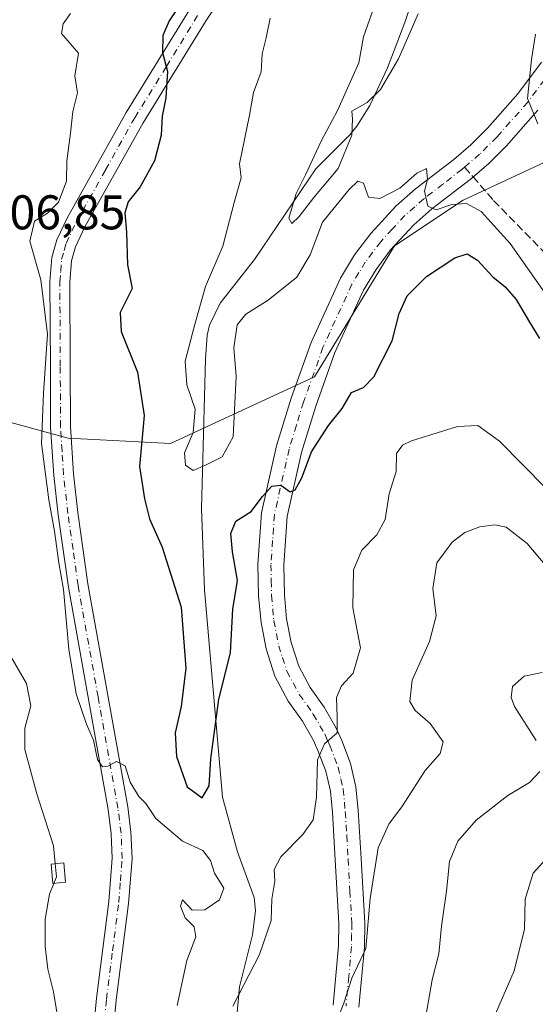
# Model space of a CAD drawing. Units: metres. Extents: x 617839 to 621295, y 4720181 to 4722553.
# Drawn here: x 620080 to 620186, y 4721643 to 4721845 of the extents above; entities that cross this region are included whole.
import ezdxf

# ---------------------------------------------------------------- set-up
doc = ezdxf.new("R2010")
doc.units = ezdxf.units.M
doc.header["$MEASUREMENT"] = 0
doc.linetypes.add('DGN Style 3', pattern=[2.307223458686699, 1.648016756204785, -0.6592067024819142])
doc.linetypes.add('DGN Style 4', pattern=[2.6384748266838614, 1.318413404963828, -0.6592067024819142, 0.001648016756204785, -0.6592067024819142])
for name, color, linetype, lineweight in [('Arbolado forestal CxS', 92, 'Continuous', 0), ('Camino Cxs', 7, 'Continuous', 0), ('Camino eje', 30, 'DGN Style 4', 13), ('Corriente natural lineal', 142, 'Continuous', 13), ('Curva de nivel maestra', 30, 'Continuous', 30), ('Curva de nivel normal', 30, 'Continuous', 0), ('Edificación Cxs', 1, 'Continuous', 13), ('Rótulo de punto de cota en terreno', 7, 'Continuous', 0), ('Senda', 7, 'DGN Style 3', 0), ('Senda no paivmentada conexión', 7, 'DGN Style 3', 0)]:
    doc.layers.add(name, color=color, linetype=linetype, lineweight=lineweight)
doc.styles.add('Style-Arial', font='txt')

# ---------------------------------------------------------------- blocks, each defined once
blk = doc.blocks.new('*U16')
at = {"layer": 'Arbolado forestal CxS', "color": 92, "linetype": 'Continuous', "lineweight": 0}
blk.add_polyline3d([(620190.0855, 4721816.7227, 690.1036000000023), (620171.4984999998, 4721808.127, 694.0866999999998), (620157.3595000004, 4721798.695900001, 696.1122000000032), (620140.9102999996, 4721771.7404, 698.1413999999932), (620111.2591000004, 4721758.077500001, 698.4869999999937), (620090.1791000003, 4721759.137499999, 704.7562999999938), (620059.7363999998, 4721767.428300001, 707.9897000000057), (620060.9200999998, 4721773.450099999, 707.5037000000011), (620049.5701000001, 4721775.670100001, 706.1880999999995), (620048.5305000005, 4721770.364900001, 706.3606000000001), (620024.4656999996, 4721776.0297, 697.6089999999967), (620010.0395000001, 4721778.359300001, 690.4953999999998), (619999.3179000001, 4721780.0909, 686.6918000000006), (619968.9671, 4721778.404899999, 677.7553999999947), (619937.9331, 4721773.7963, 671.1460999999981), (619953.1105000004, 4721796.2357, 673.479600000006), (619970.4627, 4721818.5438, 676.8218999999954), (619981.7082000002, 4721851.7303, 677.9872000000032)], dxfattribs=at)
blk = doc.blocks.new('*U19')
at = {"layer": 'Camino Cxs', "color": 7, "linetype": 'Continuous', "lineweight": 0}
for points in [[(620122.9101, 4721851.6601, 698.9165999999968), (620118.6201, 4721845.040100001, 701.2828000000009), (620105.6700999998, 4721824.030099999, 703.1434000000008), (620093.6700999998, 4721802.640100001, 704.7874000000012), (620091.7200999996, 4721798.5001, 705.7739000000003), (620090.8800999997, 4721795.600099999, 706.5755000000064), (620090.5401, 4721791.200099999, 707.7186999999976), (620090.6201, 4721773.950099999, 710.8699999999953), (620090.6601, 4721761.5801, 710.5774999999995), (620091.2901, 4721751.8201, 713.2805999999982), (620092.1901000004, 4721743.890100001, 710.2844999999944), (620094.2701000003, 4721729.170100001, 708.7981000000001), (620102.4801000003, 4721683.360099999, 710.5237999999954), (620103.1401000004, 4721678.110099999, 710.2344000000013), (620103.3501000004, 4721672.6801, 709.4983000000066), (620102.6401000004, 4721663.420100001, 709.532600000006), (620100.1101000002, 4721643.5701, 712.6978999999993), (620097.2901, 4721613.440099999, 711.8169000000053)], [(620093.2301000003, 4721613.720100001, 710.9906999999948), (620096.0701000001, 4721644.0101, 709.6272000000026), (620098.5900999998, 4721663.8301, 707.6454999999987), (620099.2801000001, 4721672.7501, 707.4722999999941), (620099.0800999999, 4721677.770099999, 707.8021000000008), (620098.4501, 4721682.7501, 707.4734999999928), (620090.2500999998, 4721728.530099999, 708.3787000000011), (620088.1601, 4721743.370100001, 709.3225999999996), (620087.2401000002, 4721751.460100001, 710.8846000000049), (620086.5900999998, 4721761.440099999, 707.7324999999983), (620086.5500999996, 4721773.9301, 711.2387000000017), (620086.4700999996, 4721791.340100001, 706.9772999999988), (620086.8501000004, 4721796.3301, 705.199299999993), (620087.9101, 4721799.940099999, 704.869000000006), (620090.0601000005, 4721804.5001, 705.062300000005), (620102.1601, 4721826.100099999, 702.9590000000027), (620115.1801000005, 4721847.210100001, 701.5669999999955)]]:
    blk.add_polyline3d(points, dxfattribs=at)

msp = doc.modelspace()

# ---------------------------------------------------------------- linework, layer by layer
at = {"layer": 'Arbolado forestal CxS', "color": 92, "linetype": 'Continuous', "lineweight": 0}
msp.add_polyline3d([(620059.7363999998, 4721767.428300001, 707.9897000000057), (620090.1791000003, 4721759.137499999, 704.7562999999938), (620111.2591000004, 4721758.077500001, 698.4869999999937), (620140.9102999996, 4721771.7404, 698.1413999999932), (620157.3595000004, 4721798.695900001, 696.1122000000032), (620171.4984999998, 4721808.127, 694.0866999999998), (620190.0855, 4721816.7227, 690.1036000000023)], dxfattribs=at)
msp.add_polyline3d([(620059.7363999998, 4721767.428300001, 707.9897000000057), (620090.1791000003, 4721759.137499999, 704.7562999999938), (620111.2591000004, 4721758.077500001, 698.4869999999937), (620140.9102999996, 4721771.7404, 698.1413999999932), (620157.3595000004, 4721798.695900001, 696.1122000000032), (620171.4984999998, 4721808.127, 694.0866999999998), (620190.0855, 4721816.7227, 690.1036000000023)], dxfattribs=at)
msp.add_polyline3d([(620059.7363999998, 4721767.428300001, 707.9897000000057), (620090.1791000003, 4721759.137499999, 704.7562999999938), (620111.2591000004, 4721758.077500001, 698.4869999999937), (620140.9102999996, 4721771.7404, 698.1413999999932), (620157.3595000004, 4721798.695900001, 696.1122000000032), (620171.4984999998, 4721808.127, 694.0866999999998), (620190.0855, 4721816.7227, 690.1036000000023)], dxfattribs=at)
at = {"layer": 'Camino Cxs', "color": 7, "linetype": 'Continuous', "lineweight": 0}
for points in [[(620122.9101, 4721851.6601, 698.9165999999968), (620118.6201, 4721845.040100001, 701.2828000000009), (620105.6700999998, 4721824.030099999, 703.1434000000008), (620093.6700999998, 4721802.640100001, 704.7874000000012), (620091.7200999996, 4721798.5001, 705.7739000000003), (620090.8800999997, 4721795.600099999, 706.5755000000064), (620090.5401, 4721791.200099999, 707.7186999999976), (620090.6201, 4721773.950099999, 710.8699999999953), (620090.6601, 4721761.5801, 710.5774999999995), (620091.2901, 4721751.8201, 713.2805999999982), (620092.1901000004, 4721743.890100001, 710.2844999999944), (620094.2701000003, 4721729.170100001, 708.7981000000001), (620102.4801000003, 4721683.360099999, 710.5237999999954), (620103.1401000004, 4721678.110099999, 710.2344000000013), (620103.3501000004, 4721672.6801, 709.4983000000066), (620102.6401000004, 4721663.420100001, 709.532600000006), (620100.1101000002, 4721643.5701, 712.6978999999993), (620097.2901, 4721613.440099999, 711.8169000000053)], [(620093.2301000003, 4721613.720100001, 710.9906999999948), (620096.0701000001, 4721644.0101, 709.6272000000026), (620098.5900999998, 4721663.8301, 707.6454999999987), (620099.2801000001, 4721672.7501, 707.4722999999941), (620099.0800999999, 4721677.770099999, 707.8021000000008), (620098.4501, 4721682.7501, 707.4734999999928), (620090.2500999998, 4721728.530099999, 708.3787000000011), (620088.1601, 4721743.370100001, 709.3225999999996), (620087.2401000002, 4721751.460100001, 710.8846000000049), (620086.5900999998, 4721761.440099999, 707.7324999999983), (620086.5500999996, 4721773.9301, 711.2387000000017), (620086.4700999996, 4721791.340100001, 706.9772999999988), (620086.8501000004, 4721796.3301, 705.199299999993), (620087.9101, 4721799.940099999, 704.869000000006), (620090.0601000005, 4721804.5001, 705.062300000005), (620102.1601, 4721826.100099999, 702.9590000000027), (620115.1801000005, 4721847.210100001, 701.5669999999955)], [(620144.7500999998, 4721642.5101, 716.5734999999986), (620145.8701, 4721654.710100001, 714.2885999999999), (620145.9101, 4721659.300100001, 713.9253999999929), (620145.1901000004, 4721672.4001, 709.2652999999991), (620144.5900999998, 4721682.130100001, 709.4400000000023), (620144.1700999998, 4721686.5801, 709.1272999999928), (620143.2401000002, 4721690.6801, 709.7844000000041), (620141.5900999998, 4721694.920100001, 709.7348000000056), (620140.6300999997, 4721697.130100001, 709.6567000000068), (620138.4200999998, 4721700.950099999, 709.733600000007), (620135.5201000003, 4721705.040100001, 710.4679000000033), (620132.7500999998, 4721710.170100001, 712.9110999999976), (620130.9600999998, 4721715.800100001, 712.2835000000051), (620129.9001000002, 4721721.2501, 711.2522999999928), (620129.4001000002, 4721726.6501, 710.7770000000019), (620129.2801000001, 4721733.200099999, 710.1128000000026), (620130.0100999996, 4721743.800100001, 709.2844000000041), (620133.1001000004, 4721757.5601, 710.1487999999954), (620136.1101000002, 4721767.4001, 701.3944999999949), (620140.1901000004, 4721778.800100001, 700.9199999999983), (620146.2500999998, 4721792.0701, 698.1852000000072), (620149.1700999998, 4721796.860099999, 696.861699999994), (620152.4901000002, 4721801.270099999, 697.9762000000047), (620157.6401000004, 4721806.8301, 696.604800000001), (620161.7001, 4721810.4101, 695.7397999999957), (620169.5800999999, 4721816.4901, 695.4370000000055), (620173.0800999999, 4721819.4901, 695.0665000000008), (620176.5401, 4721822.940099999, 694.4468000000053), (620182.7500999998, 4721829.960100001, 692.6830999999949), (620187.6501000002, 4721836.4901, 690.3139999999985)], [(620144.7500999998, 4721642.5101, 716.5734999999986), (620145.8701, 4721654.710100001, 714.2885999999999), (620145.9101, 4721659.300100001, 713.9253999999929), (620145.1901000004, 4721672.4001, 709.2652999999991), (620144.5900999998, 4721682.130100001, 709.4400000000023), (620144.1700999998, 4721686.5801, 709.1272999999928), (620143.2401000002, 4721690.6801, 709.7844000000041), (620141.5900999998, 4721694.920100001, 709.7348000000056), (620140.6300999997, 4721697.130100001, 709.6567000000068), (620138.4200999998, 4721700.950099999, 709.733600000007), (620135.5201000003, 4721705.040100001, 710.4679000000033), (620132.7500999998, 4721710.170100001, 712.9110999999976), (620130.9600999998, 4721715.800100001, 712.2835000000051), (620129.9001000002, 4721721.2501, 711.2522999999928), (620129.4001000002, 4721726.6501, 710.7770000000019), (620129.2801000001, 4721733.200099999, 710.1128000000026), (620130.0100999996, 4721743.800100001, 709.2844000000041), (620133.1001000004, 4721757.5601, 710.1487999999954), (620136.1101000002, 4721767.4001, 701.3944999999949), (620140.1901000004, 4721778.800100001, 700.9199999999983), (620146.2500999998, 4721792.0701, 698.1852000000072), (620149.1700999998, 4721796.860099999, 696.861699999994), (620152.4901000002, 4721801.270099999, 697.9762000000047), (620157.6401000004, 4721806.8301, 696.604800000001), (620161.7001, 4721810.4101, 695.7397999999957), (620169.5800999999, 4721816.4901, 695.4370000000055), (620173.0800999999, 4721819.4901, 695.0665000000008), (620176.5401, 4721822.940099999, 694.4468000000053), (620182.7500999998, 4721829.960100001, 692.6830999999949), (620187.6501000002, 4721836.4901, 690.3139999999985)], [(620186.8800999997, 4721826.600099999, 690.3858999999939), (620180.4101, 4721819.290100001, 692.4333000000044), (620176.6901000004, 4721815.5801, 692.9208000000071), (620172.9401000004, 4721812.370100001, 693.5503999999928), (620165.0900999998, 4721806.300100001, 695.5056999999942), (620161.3601000002, 4721803.020099999, 696.2119999999995), (620156.5800999999, 4721797.850099999, 697.1735999999946), (620153.5701000001, 4721793.870100001, 697.3920000000071), (620150.9600999998, 4721789.5701, 698.2940999999992), (620145.1201, 4721776.790100001, 701.5630999999995), (620141.1601, 4721765.7301, 702.3622000000032), (620138.2500999998, 4721756.200099999, 703.9404999999971), (620135.2901, 4721743.030099999, 704.8387999999978), (620134.6101000002, 4721733.0601, 706.280899999998), (620134.7100999998, 4721726.940099999, 706.3190000000033), (620135.1700999998, 4721722.0101, 706.4162000000069), (620136.1201, 4721717.120100001, 708.3277999999991), (620137.6700999998, 4721712.2601, 707.1156000000047), (620140.0500999996, 4721707.860099999, 705.864400000006), (620142.9101, 4721703.8201, 705.0292000000045), (620145.3901000004, 4721699.530099999, 706.1178999999976), (620146.5100999996, 4721696.940099999, 706.2026999999945), (620148.3400999998, 4721692.2401, 706.3001999999979), (620149.4401000004, 4721687.4301, 707.1993999999977), (620149.9001000002, 4721682.550100001, 708.5620000000055), (620150.5000999998, 4721672.710100001, 710.5017999999982), (620151.2401000002, 4721659.420100001, 712.9128999999957), (620151.1901000004, 4721654.440099999, 713.1750999999931), (620150.0500999996, 4721642.100099999, 714.7667999999976)], [(620186.8800999997, 4721826.600099999, 690.3858999999939), (620180.4101, 4721819.290100001, 692.4333000000044), (620176.6901000004, 4721815.5801, 692.9208000000071), (620172.9401000004, 4721812.370100001, 693.5503999999928), (620165.0900999998, 4721806.300100001, 695.5056999999942), (620161.3601000002, 4721803.020099999, 696.2119999999995), (620156.5800999999, 4721797.850099999, 697.1735999999946), (620153.5701000001, 4721793.870100001, 697.3920000000071), (620150.9600999998, 4721789.5701, 698.2940999999992), (620145.1201, 4721776.790100001, 701.5630999999995), (620141.1601, 4721765.7301, 702.3622000000032), (620138.2500999998, 4721756.200099999, 703.9404999999971), (620135.2901, 4721743.030099999, 704.8387999999978), (620134.6101000002, 4721733.0601, 706.280899999998), (620134.7100999998, 4721726.940099999, 706.3190000000033), (620135.1700999998, 4721722.0101, 706.4162000000069), (620136.1201, 4721717.120100001, 708.3277999999991), (620137.6700999998, 4721712.2601, 707.1156000000047), (620140.0500999996, 4721707.860099999, 705.864400000006), (620142.9101, 4721703.8201, 705.0292000000045), (620145.3901000004, 4721699.530099999, 706.1178999999976), (620146.5100999996, 4721696.940099999, 706.2026999999945), (620148.3400999998, 4721692.2401, 706.3001999999979), (620149.4401000004, 4721687.4301, 707.1993999999977), (620149.9001000002, 4721682.550100001, 708.5620000000055), (620150.5000999998, 4721672.710100001, 710.5017999999982), (620151.2401000002, 4721659.420100001, 712.9128999999957), (620151.1901000004, 4721654.440099999, 713.1750999999931), (620150.0500999996, 4721642.100099999, 714.7667999999976)]]:
    msp.add_polyline3d(points, dxfattribs=at)
at = {"layer": 'Camino eje', "color": 30, "linetype": 'DGN Style 4', "lineweight": 13}
for points in [[(620096.6801000005, 4721628.725099999, 710.844299999997), (620098.0900999998, 4721643.790100001, 709.608699999997), (620099.3501000004, 4721653.700099999, 710.0999000000012), (620100.6151000002, 4721663.6251, 708.521900000007), (620100.9600999998, 4721668.085100001, 708.1962999999961), (620101.3151000004, 4721672.715100001, 708.0322000000016), (620101.2100999998, 4721675.4301, 708.4002999999939), (620101.1101000002, 4721677.940099999, 708.6981999999989), (620100.7801000001, 4721680.565099999, 708.7434000000068), (620100.4650999998, 4721683.0551, 708.9051999999938), (620096.3601000002, 4721705.960100001, 708.4686999999976), (620092.2600999996, 4721728.850099999, 706.3218999999954), (620091.2150999998, 4721736.270099999, 707.7719999999972), (620090.1750999996, 4721743.630100001, 709.7384000000021), (620089.2651000004, 4721751.640100001, 711.8484000000027), (620088.9501, 4721756.520099999, 710.6603000000032), (620088.6250999998, 4721761.5101, 708.1177000000025), (620088.5850999998, 4721773.940099999, 710.6958000000013), (620088.5050999997, 4721791.270099999, 706.8794000000053), (620088.6750999996, 4721793.470100001, 706.4342999999935), (620088.8651000002, 4721795.965100001, 705.6502000000038), (620089.3951000003, 4721797.770099999, 705.2639000000055), (620089.8151000004, 4721799.220100001, 705.2073999999994), (620091.8651000002, 4721803.5701, 704.7290999999968), (620097.9151, 4721814.370100001, 703.9936000000016), (620103.9151, 4721825.065099999, 702.8237999999984), (620110.4250999996, 4721835.620100001, 703.594299999997), (620116.9001000002, 4721846.1251, 701.1000000000058)], [(620189.8800999997, 4721835.030099999, 689.0473000000056), (620184.8151000004, 4721828.280099999, 691.1652999999933), (620178.4751000004, 4721821.1151, 693.2510000000038), (620174.8850999996, 4721817.5351, 694.0806000000011), (620171.7999, 4721814.892700001, 694.6287000000011)], [(620171.7999, 4721814.892700001, 694.6287000000011), (620171.2600999996, 4721814.4301, 694.5400999999983), (620167.3350999998, 4721811.395099999, 694.7871000000014), (620163.3951000003, 4721808.3551, 695.2912999999971), (620161.5301000001, 4721806.715100001, 695.6303999999947), (620159.5000999998, 4721804.925100001, 696.2341000000015), (620156.9250999996, 4721802.145099999, 696.7097000000067), (620154.5351, 4721799.5601, 697.2431999999973), (620152.8750999998, 4721797.3551, 696.857600000003), (620151.3701, 4721795.3651, 696.9576999999991), (620150.0651000004, 4721793.215100001, 697.2060000000056), (620148.6051000003, 4721790.8201, 697.931500000006), (620142.6551000001, 4721777.795100001, 700.404800000004), (620138.6350999996, 4721766.565099999, 701.0727999999945), (620137.1801000005, 4721761.800100001, 704.5717000000004), (620135.6750999996, 4721756.880100001, 706.5247999999993), (620132.6501000002, 4721743.415100001, 705.6830000000047), (620132.2851, 4721738.1151, 707.0562000000064), (620131.9451000001, 4721733.130100001, 706.1095999999961), (620132.0050999997, 4721729.8551, 706.6778000000049), (620132.0551000005, 4721726.795100001, 707.4103000000032), (620132.5351, 4721721.630100001, 707.3929000000062), (620133.5401, 4721716.460100001, 709.8784000000014), (620134.3151000004, 4721714.030099999, 710.0043000000006), (620135.2100999998, 4721711.215100001, 709.6291999999958), (620137.7851, 4721706.450099999, 707.1043000000063), (620140.6651, 4721702.3851, 706.6964000000008), (620143.0100999996, 4721698.3301, 706.7881000000052), (620143.5701000001, 4721697.0351, 707.2021999999997), (620144.0500999996, 4721695.9301, 707.5295000000042), (620145.7901, 4721691.460100001, 707.4998999999953), (620146.3400999998, 4721689.0551, 707.1803999999976), (620146.8051000005, 4721687.005100001, 707.0173999999971), (620147.2451, 4721682.340100001, 707.5470999999961), (620147.5450999998, 4721677.420100001, 707.9673999999941), (620147.8450999996, 4721672.5551, 708.6481000000058), (620148.2050999999, 4721666.005100001, 711.0095000000001), (620148.5751, 4721659.360099999, 712.7863999999972), (620148.5551000005, 4721657.065099999, 713.0620999999956), (620148.5301000001, 4721654.575099999, 713.147299999997), (620147.9600999998, 4721648.405099999, 712.6383999999962), (620147.4001000002, 4721642.3051, 713.5602000000072)]]:
    msp.add_polyline3d(points, dxfattribs=at)
at = {"layer": 'Corriente natural lineal', "color": 142, "linetype": 'Continuous', "lineweight": 13}
msp.add_polyline3d([(620124.5900999998, 4721636.470100001, 704.3779000000069), (620125.4401000004, 4721646.3101, 703.8350999999967), (620128.1300999997, 4721656.9901, 703.3724999999977), (620128.7401000002, 4721662.0001, 703.9266999999965), (620128.5000999998, 4721664.6601, 704.0344999999944), (620125.0900999998, 4721674.0601, 703.2948000000034), (620121.9501, 4721685.350099999, 700.4474000000046), (620118.2801000001, 4721727.940099999, 698.588499999998), (620117.6501000002, 4721744.690099999, 696.7789000000049), (620118.4801000003, 4721775.370100001, 693.7902999999933), (620118.8201000001, 4721780.340100001, 694.4735999999976), (620119.2801000001, 4721782.4101, 694.6022999999988), (620121.4700999996, 4721786.890100001, 694.2776000000014), (620128.5500999996, 4721795.9101, 692.2541999999958), (620141.1801000005, 4721814.540100001, 690.4817000000039), (620148.2200999996, 4721821.5801, 690.2673000000068), (620149.6401000004, 4721823.340100001, 690.469299999997), (620152.2901, 4721827.600099999, 689.8539000000019), (620155.9401000004, 4721835.3201, 689.006899999993), (620159.5201000003, 4721844.6501, 688.3815000000031), (620161.1501000002, 4721849.640100001, 688.3478999999934)], dxfattribs=at)
at = {"layer": 'Curva de nivel maestra', "color": 30, "linetype": 'Continuous', "lineweight": 30, "elevation": 700, "flags": 128}
msp.add_lwpolyline([(620113.8600000005, 4721849.370100001), (620110.9800000006, 4721844.9801), (620109.7199999997, 4721841.9801), (620109.6500000004, 4721838.450099999), (620110.6399999997, 4721834.5801), (620110.3399999999, 4721829.120100001), (620109.5599999996, 4721825.350099999), (620109.3399999999, 4721821.440099999), (620107.9800000006, 4721816.210100001), (620105.04, 4721810.860099999), (620102.5599999996, 4721807.7401), (620101.8899999997, 4721805.520099999), (620102.2100000001, 4721801.5101), (620102.4100000003, 4721794.770099999), (620103.3499999996, 4721789.920100001), (620100.9299999997, 4721785.0001), (620101.0999999996, 4721781.0801), (620104.4900000002, 4721772.710100001), (620105.8399999999, 4721763.8201), (620104.9000000004, 4721753.350099999), (620105.9000000004, 4721746.6801), (620106.9400000004, 4721742.5801), (620109.5499999998, 4721736.720100001), (620113.4600000001, 4721724.420100001), (620114.4199999999, 4721711.870100001), (620113.4699999997, 4721703.960100001), (620112.2400000002, 4721698.540100001), (620112.5199999996, 4721693.690099999), (620114.7000000002, 4721687.470100001), (620117.7800000003, 4721685.1801), (620119.2199999997, 4721687.6601), (620119.5599999996, 4721693.210100001), (620121.2400000002, 4721705.4801), (620123.6299999999, 4721714.9801), (620124.0999999996, 4721723.9801), (620125.0300000003, 4721729.890100001), (620124.0300000003, 4721735.770099999), (620123.6600000003, 4721739.520099999), (620124.7100000001, 4721742.090100001), (620127.8499999996, 4721744.0601), (620130.1900000004, 4721747.1501), (620132.1299999999, 4721749.270099999), (620133.9600000001, 4721749.5101), (620135.9000000004, 4721748.140100001), (620136.9600000001, 4721748.530099999), (620138.3200000003, 4721750.9801), (620140.2999999998, 4721756.3101), (620143.7800000003, 4721761.7501), (620146.5800000001, 4721765.220100001), (620148.5, 4721768.550100001), (620151.0199999996, 4721769.590100001), (620153.0999999996, 4721771.770099999), (620156.9199999999, 4721779.1501), (620158.3499999996, 4721784.800100001), (620159.9900000002, 4721788.450099999), (620163.9800000006, 4721792.420100001), (620169.8200000003, 4721796.2501), (620172.2999999998, 4721797.090100001), (620174.4500000002, 4721795.7401), (620177.5899999999, 4721792.360099999), (620180.1799999997, 4721790.2401), (620182.4000000004, 4721787.640100001), (620185.1399999997, 4721782.9801), (620187.2199999997, 4721779.640100001)], dxfattribs=at)
at = {"layer": 'Curva de nivel normal', "color": 30, "linetype": 'Continuous', "lineweight": 0, "flags": 128}
for points, elevation in [([(620153.8399999999, 4721849.710100001), (620151.0199999996, 4721841.710100001), (620150.04, 4721836.3101), (620145.7400000002, 4721826.6501), (620142.1900000004, 4721820.0801), (620139.04, 4721813.3101), (620137.1399999997, 4721809.460100001), (620135.6399999997, 4721804.370100001), (620136.2400000002, 4721803.280099999), (620137.7599999999, 4721804.7601), (620140.7699999996, 4721808.630100001), (620145.7699999996, 4721814.640100001), (620148.6100000005, 4721821.440099999), (620148.7599999999, 4721824.8301), (620148.5800000001, 4721826.4101), (620151.7599999999, 4721828.1601), (620154.5199999996, 4721830.860099999), (620158.1900000004, 4721837.1501), (620162.2599999999, 4721846.420100001)], 690), ([(620112.6100000005, 4721642.4901), (620114.6299999999, 4721651.7501), (620116.4900000002, 4721656.610099999), (620116.1600000003, 4721658.640100001), (620114.2800000003, 4721660.520099999), (620113.3499999996, 4721662.9301), (620113.7199999997, 4721664.220100001), (620115.7300000006, 4721662.090100001), (620118.3200000003, 4721662.1501), (620121.3600000005, 4721664.220100001), (620122.2400000002, 4721666.5801), (620120.3099999996, 4721669.720100001), (620119.4900000002, 4721672.300100001), (620117.9600000001, 4721674.360099999), (620113.7599999999, 4721676.290100001), (620108.2599999999, 4721680.9001), (620106.1900000004, 4721683.9801), (620104.7599999999, 4721685.460100001), (620102.9900000002, 4721688.4301), (620101.9400000004, 4721691.7601), (620100.1900000004, 4721692.640100001), (620098.3700000001, 4721691.690099999), (620097.2599999999, 4721691.5601), (620096.2599999999, 4721693.040100001), (620095.3899999997, 4721697.050100001), (620093.9900000002, 4721700.340100001), (620091.8899999997, 4721706.540100001), (620090.3799999999, 4721715.7401), (620089.2800000003, 4721728.0601), (620088.2599999999, 4721733.530099999), (620087.4199999999, 4721740.020099999), (620086.2599999999, 4721746.4901), (620084.75, 4721758.0801), (620085.1200000001, 4721768.420100001), (620085.9699999997, 4721780.5101), (620084.6100000005, 4721791.690099999), (620082.3200000003, 4721799.640100001), (620083.2699999996, 4721803.800100001), (620085.9900000002, 4721805.390100001), (620088.2300000006, 4721807.6801), (620089.9000000004, 4721812.0101), (620089.9199999999, 4721816.220100001), (620090.6699999999, 4721821.870100001), (620091.1600000003, 4721826.3101), (620092.1100000005, 4721830.170100001), (620091.5899999999, 4721833.6501), (620092.3600000005, 4721838.3101), (620088.8399999999, 4721842.380100001), (620089.1500000004, 4721844.360099999), (620090.6600000003, 4721846.4901)], 704.9999999999999), ([(620191.8600000005, 4721783.960100001), (620181.1699999999, 4721799.1801), (620175.2199999997, 4721805.7601), (620172.1600000003, 4721807.390100001), (620169.1900000004, 4721807.200099999), (620165.9800000006, 4721806.100099999), (620164.2300000006, 4721806.8301), (620163.5800000001, 4721809.970100001), (620164.1399999997, 4721812.340100001), (620163.9299999997, 4721814.620100001), (620161.9400000004, 4721813.6501), (620158.4600000001, 4721810.5801), (620154.3799999999, 4721808.420100001), (620152.0499999998, 4721808.700099999), (620150.9900000002, 4721811.5801), (620149.8099999996, 4721811.9801), (620148.0099999999, 4721810.3101), (620142.5300000003, 4721803.600099999), (620140.0099999999, 4721796.850099999), (620137.2699999996, 4721792.2601), (620131.3499999996, 4721787.550100001), (620126.7699999996, 4721784.6801), (620124.9699999997, 4721782.460100001), (620124.2800000003, 4721777.7401), (620124.8200000003, 4721771.9001), (620124.2000000002, 4721759.4301), (620121.9299999997, 4721755.340100001), (620118.4699999997, 4721753.5801), (620115.9600000001, 4721752.5001), (620114.3600000005, 4721753.610099999), (620114.1299999999, 4721756.100099999), (620115.9400000004, 4721760.3201), (620116.3499999996, 4721765.090100001), (620114.6600000003, 4721770.090100001), (620114.2599999999, 4721774.9801), (620116.2199999997, 4721782.3101), (620118.4800000006, 4721790.3101), (620122.0300000003, 4721798.640100001), (620124.3600000005, 4721807.640100001), (620125.79, 4721812.6601), (620125.4400000004, 4721815.5601), (620127.54, 4721825.5701), (620128.3399999999, 4721830.2401), (620129.9000000004, 4721834.4801), (620130.1200000001, 4721838.1801), (620130.9900000002, 4721841.5101), (620131.7599999999, 4721845.550100001)], 695), ([(620186.3600000005, 4721842.2601), (620185.5700000003, 4721837.040100001), (620184.75, 4721829.0001), (620186.8399999999, 4721823.800100001)], 690), ([(620188.6100000005, 4721748.780099999), (620178.9600000001, 4721758.530099999), (620174.5199999996, 4721761.770099999), (620170.3200000003, 4721761.540100001), (620160.9000000004, 4721758.620100001), (620159.0199999996, 4721757.720100001), (620157.7800000003, 4721755.9801), (620157.7400000002, 4721752.270099999), (620156.2800000003, 4721747.720100001), (620155.4299999997, 4721742.4101), (620153.7599999999, 4721739.300100001), (620150.6299999999, 4721736.140100001), (620148.9500000002, 4721732.040100001), (620148.7800000003, 4721724.2401), (620150.3899999997, 4721716.0601), (620148.8499999996, 4721710.8201), (620146.4900000002, 4721708.2401), (620145.4600000001, 4721705.840100001), (620145.5899999999, 4721701.8301), (620145.5800000001, 4721698.520099999), (620142.9500000002, 4721696.3101), (620141.5199999996, 4721692.9801), (620141.3200000003, 4721685.3101), (620140.6200000001, 4721680.640100001), (620138.54, 4721677.640100001), (620133.9800000006, 4721673.020099999), (620132.6299999999, 4721670.460100001), (620132.7699999996, 4721668.020099999), (620132.1299999999, 4721664.3101), (620132.0199999996, 4721659.9801), (620129.5800000001, 4721652.9801), (620124.1200000001, 4721642.3101)], 704.9999999999999), ([(620145.8099999996, 4721639.9801), (620146.9600000001, 4721642.9801), (620148.6200000001, 4721648.120100001), (620151.4800000006, 4721654.210100001), (620152.3700000001, 4721664.450099999), (620154.04, 4721674.920100001), (620156.2000000002, 4721679.7601), (620159.0300000003, 4721683.550100001), (620163.7000000002, 4721690.8301), (620166.7400000002, 4721694.270099999), (620167.4199999999, 4721696.7301), (620164.7100000001, 4721700.5001), (620161.6500000004, 4721703.110099999), (620160.5099999999, 4721704.9801), (620161, 4721709.350099999), (620164.5700000003, 4721717.3101), (620165.9600000001, 4721722.640100001), (620165.2599999999, 4721728.200099999), (620166.1200000001, 4721733.540100001), (620169.2699999996, 4721737.770099999), (620171.8399999999, 4721739.7301), (620174.9500000002, 4721740.920100001), (620177.9900000002, 4721741.3201), (620180.3700000001, 4721740.870100001), (620184.7000000002, 4721737.5001), (620193.8700000001, 4721726.5801)], 710), ([(620070.2000000002, 4721728.3201), (620081.5999999996, 4721708.700099999), (620082.5300000003, 4721704.090100001), (620081.2999999998, 4721699.5001), (620081.3099999996, 4721695.110099999), (620083.7599999999, 4721685.9801), (620087.1699999999, 4721675.3101), (620087.5308999997, 4721671.643400001)], 710), ([(620186.5499999998, 4721697.0001), (620182.0499999998, 4721703.9901), (620181.3700000001, 4721705.790100001), (620181.6500000004, 4721708.090100001), (620184.04, 4721710.190099999), (620187.7800000003, 4721710.950099999)], 715), ([(620163.8399999999, 4721640.3101), (620165.0999999996, 4721647.7601), (620166.5300000003, 4721653.120100001), (620167.04, 4721658.7601), (620168.1100000005, 4721666.0001), (620168.6600000003, 4721672.0601), (620170.4100000003, 4721676.2601), (620174.1600000003, 4721680.620100001), (620180.7199999997, 4721685.640100001), (620185.1900000004, 4721688.3101), (620187.29, 4721690.620100001)], 715), ([(620175.6699999999, 4721635.040100001), (620181.9900000002, 4721649.620100001), (620184.1600000003, 4721658.140100001), (620184.2400000002, 4721664.3101), (620185.9000000004, 4721669.700099999), (620188.5599999996, 4721672.620100001)], 720), ([(620087.2596000005, 4721667.58), (620087.7999999998, 4721668.9101), (620087.5308999997, 4721671.643400001)], 710), ([(620087.2596000005, 4721667.58), (620086.3700000001, 4721665.390100001), (620085.4699999997, 4721660.2501), (620085.5, 4721654.5801), (620086, 4721649.9101), (620087.1900000004, 4721645.3101), (620088, 4721640.3101)], 710)]:
    msp.add_lwpolyline(points, dxfattribs=dict(at, elevation=elevation))
at = {"layer": 'Edificación Cxs', "color": 1, "linetype": 'Continuous', "lineweight": 13}
msp.add_polyline3d([(620089.6901000004, 4721667.8101, 712.2603999999993), (620087.0500999996, 4721667.5601, 714.0378999999957), (620086.6901000004, 4721671.5701, 715.4171000000061), (620089.3300999999, 4721671.800100001, 713.445000000007), (620089.6901000004, 4721667.8101, 712.2603999999993)], dxfattribs=at)
msp.add_3dface([(620089.6901000004, 4721667.8101, 715.4171000000061), (620087.0500999996, 4721667.5601, 715.4171000000061), (620086.6901000004, 4721671.5701, 715.4171000000061), (620089.3300999999, 4721671.800100001, 715.4171000000061)], dxfattribs=at)
at = {"layer": 'Senda', "color": 7, "linetype": 'DGN Style 3', "lineweight": 0}
msp.add_polyline3d([(620568.6731000004, 4721684.360500001, 762.8864000000032), (620555.7890999997, 4721696.355900001, 762.827900000004), (620515.6897, 4721700.326500001, 752.1401000000043), (620488.6919, 4721699.532500001, 741.9415000000009), (620423.5800999999, 4721684.049100001, 726.9064000000071), (620394.9945, 4721678.490900001, 726.4097000000039), (620366.0119000003, 4721670.5507, 724.4275999999954), (620338.6179000001, 4721675.314900001, 717.2057999999961), (620306.4593000002, 4721682.8585, 710.8987999999954), (620295.7843000004, 4721685.613299999, 710.4738999999972), (620279.4419, 4721693.3795, 707.5503000000026), (620267.5884999996, 4721701.740300001, 704.2995999999986), (620263.2052999996, 4721706.429300001, 703.529800000004), (620247.7446999997, 4721717.2097, 699.5005999999995), (620237.6640999997, 4721724.9091, 699.0613000000012), (620228.9326999999, 4721732.6085, 698.3478999999934), (620224.6498999996, 4721743.483899999, 698.1891999999935), (620222.1064999999, 4721753.3255, 696.0651999999973), (620216.4709000001, 4721763.882300001, 696.5102999999945), (620203.6914999997, 4721780.8685, 694.1186000000016), (620190.1977000004, 4721795.314900001, 693.5326999999961), (620177.5981000002, 4721808.212900001, 695.2847999999941), (620173.5421000002, 4721812.885500001, 693.5111999999936)], dxfattribs=at)
at = {"layer": 'Senda no paivmentada conexión', "color": 7, "linetype": 'DGN Style 3', "lineweight": 0, "extrusion": (0.2540621446140716, -0.2927066561931472, 0.9218325444972776), "elevation": -1223904.139551457, "flags": 128}
msp.add_lwpolyline([(3563478.340118254, 2912701.529769336), (3563478.340118253, 2912698.646556037)], dxfattribs=at)

# ---------------------------------------------------------------- block references
at = {"layer": 'Arbolado forestal CxS', "color": 92, "linetype": 'Continuous', "lineweight": 0}
msp.add_blockref('*U16', (0, 0), dxfattribs=at)
at = {"layer": 'Camino Cxs', "color": 7, "linetype": 'Continuous', "lineweight": 0}
msp.add_blockref('*U19', (0, 0), dxfattribs=at)

# ---------------------------------------------------------------- texts
at = {"layer": 'Rótulo de punto de cota en terreno', "color": 7, "linetype": 'Continuous', "lineweight": 0, "style": 'Style-Arial'}
msp.add_text('706,85', height=7.000000000000002, dxfattribs=at).set_placement((620072.8378, 4721802.097800001))

doc.saveas('drawing.dxf')
